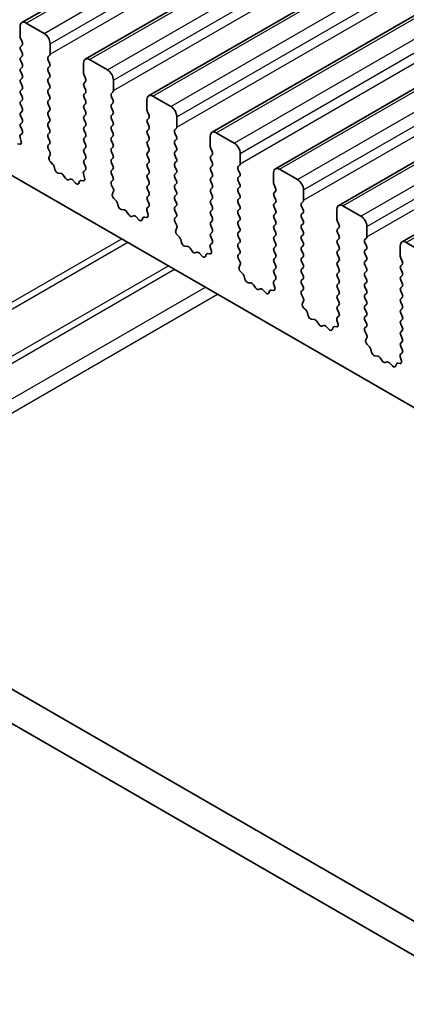
# Model space of a CAD drawing. Units: millimetres. Extents: x 0 to 6381, y 0 to 983.
# Drawn here: x 622 to 645, y 294 to 352 of the extents above; entities that cross this region are included whole.
import ezdxf

# ---------------------------------------------------------------- set-up
doc = ezdxf.new("R2010")
doc.units = ezdxf.units.MM
doc.layers.add('Visible (ISO)', color=7, linetype='Continuous', lineweight=35)
doc.layers.add('Visible Narrow (ISO)', color=7, linetype='Continuous', lineweight=25)

msp = doc.modelspace()

# ---------------------------------------------------------------- linework, layer by layer
at = {"layer": 'Visible (ISO)'}
for p, q in [((622.6064, 351.7571), (781.7054, 443.613)), ((626.3541, 349.5934), (785.4531, 441.4493)), ((630.1017, 347.4297), (789.2008, 439.2856)), ((633.8494, 345.266), (792.9484, 437.1219)), ((637.5971, 343.1023), (796.6961, 434.9581)), ((641.3447, 340.9386), (800.4438, 432.7944)), ((645.0924, 338.7748), (804.1914, 430.6307)), ((684.0565, 306.8863), (585.203, 363.9594)), ((622.5029, 350.9159), (622.5029, 351.5282)), ((622.8564, 351.7324), (623.9171, 351.12)), ((622.616, 350.6219), (622.5311, 350.8016)), ((622.5311, 350.3443), (622.616, 350.426)), ((624.2706, 350.5076), (624.2706, 349.8953)), ((622.616, 349.9687), (622.5311, 350.1484)), ((622.5311, 349.6911), (622.616, 349.7728)), ((624.2423, 349.8136), (624.1575, 349.732)), ((622.616, 349.3155), (622.5311, 349.4952)), ((624.1575, 349.536), (624.2423, 349.3564)), ((624.2423, 349.1604), (624.1575, 349.0788)), ((626.2505, 348.7522), (626.2505, 349.3645)), ((626.6041, 349.5687), (627.6647, 348.9563)), ((622.5311, 349.0379), (622.616, 349.1196)), ((622.616, 348.6623), (622.5311, 348.842)), ((624.1575, 348.8828), (624.2423, 348.7032)), ((626.3637, 348.4582), (626.2788, 348.6378)), ((665.5884, 287.1371), (560.1939, 347.9867)), ((622.5311, 348.3847), (622.616, 348.4664)), ((622.616, 348.0091), (622.5311, 348.1888)), ((624.2423, 348.5072), (624.1575, 348.4256)), ((624.1575, 348.2296), (624.2423, 348.05)), ((626.2788, 348.1806), (626.3637, 348.2623)), ((626.3637, 347.805), (626.2788, 347.9847)), ((628.0183, 348.3439), (628.0183, 347.7315)), ((622.5311, 347.7315), (622.616, 347.8132)), ((622.616, 347.3559), (622.5311, 347.5356)), ((624.2423, 347.854), (624.1575, 347.7724)), ((624.1575, 347.5764), (624.2423, 347.3968)), ((626.2788, 347.5274), (626.3637, 347.6091)), ((627.99, 347.6499), (627.9051, 347.5682)), ((627.9051, 347.3723), (627.99, 347.1926)), ((630.3517, 347.4049), (631.4124, 346.7926)), ((664.8714, 285.5098), (558.4261, 346.9661)), ((622.5311, 347.0783), (622.616, 347.16)), ((622.616, 346.7028), (622.5311, 346.8824)), ((624.2423, 347.2008), (624.1575, 347.1192)), ((624.1575, 346.9232), (624.2423, 346.7436)), ((626.3637, 347.1518), (626.2788, 347.3315)), ((626.2788, 346.8742), (626.3637, 346.9559)), ((627.99, 346.9967), (627.9051, 346.915)), ((629.9982, 346.5884), (629.9982, 347.2008)), ((622.5311, 346.4251), (622.616, 346.5068)), ((622.616, 346.0496), (622.5311, 346.2292)), ((624.2423, 346.5476), (624.1575, 346.466)), ((624.1575, 346.27), (624.2423, 346.0904)), ((626.3637, 346.4986), (626.2788, 346.6783)), ((626.2788, 346.221), (626.3637, 346.3027)), ((627.9051, 346.7191), (627.99, 346.5395)), ((627.99, 346.3435), (627.9051, 346.2618)), ((630.1113, 346.2945), (630.0265, 346.4741)), ((622.5311, 345.7719), (622.616, 345.8536)), ((624.2423, 345.8944), (624.1575, 345.8128)), ((626.3637, 345.8454), (626.2788, 346.0251)), ((626.2788, 345.5678), (626.3637, 345.6495)), ((627.9051, 346.0659), (627.99, 345.8863)), ((627.99, 345.6903), (627.9051, 345.6086)), ((630.0265, 346.0169), (630.1113, 346.0985)), ((630.1113, 345.6413), (630.0265, 345.8209)), ((631.766, 346.1802), (631.766, 345.5678)), ((622.5174, 345.1145), (622.6133, 345.2015)), ((622.6148, 345.3989), (622.5311, 345.576)), ((624.1575, 345.6168), (624.2423, 345.4372)), ((624.2423, 345.2412), (624.1575, 345.1596)), ((626.3637, 345.1922), (626.2788, 345.3719)), ((627.9051, 345.4127), (627.99, 345.2331)), ((630.0265, 345.3637), (630.1113, 345.4453)), ((630.1113, 344.9881), (630.0265, 345.1677)), ((631.7377, 345.4862), (631.6528, 345.4045)), ((631.6528, 345.2086), (631.7377, 345.0289)), ((634.0994, 345.2412), (635.1601, 344.6288)), ((622.3519, 344.5779), (622.4856, 344.5583)), ((622.5674, 344.7251), (622.4979, 344.9646)), ((624.1575, 344.9636), (624.2423, 344.784)), ((624.2423, 344.588), (624.1587, 344.5075)), ((626.2788, 344.9146), (626.3637, 344.9963)), ((626.3637, 344.539), (626.2788, 344.7187)), ((627.99, 345.0371), (627.9051, 344.9554)), ((627.9051, 344.7595), (627.99, 344.5799)), ((630.0265, 344.7105), (630.1113, 344.7921)), ((630.1113, 344.3349), (630.0265, 344.5145)), ((631.7377, 344.833), (631.6528, 344.7513)), ((631.6528, 344.5554), (631.7377, 344.3757)), ((633.7458, 344.4247), (633.7458, 345.0371)), ((624.1602, 344.3084), (624.256, 344.1108)), ((624.2756, 343.9382), (624.2061, 343.779)), ((626.2788, 344.2614), (626.3637, 344.3431)), ((626.3637, 343.8858), (626.2788, 344.0655)), ((627.99, 344.3839), (627.9051, 344.3023)), ((627.9051, 344.1063), (627.99, 343.9267)), ((630.0265, 344.0573), (630.1113, 344.139)), ((631.7377, 344.1798), (631.6528, 344.0981)), ((631.6528, 343.9022), (631.7377, 343.7225)), ((633.859, 344.1308), (633.7741, 344.3104)), ((633.7741, 343.8532), (633.859, 343.9348)), ((635.5136, 344.0165), (635.5136, 343.4041)), ((624.2878, 343.5178), (624.4216, 343.383)), ((626.2788, 343.6082), (626.3637, 343.6899)), ((626.3625, 343.2351), (626.2788, 343.4123)), ((627.99, 343.7307), (627.9051, 343.6491)), ((627.9051, 343.4531), (627.99, 343.2735)), ((630.1113, 343.6817), (630.0265, 343.8613)), ((630.0265, 343.4041), (630.1113, 343.4858)), ((631.7377, 343.5266), (631.6528, 343.4449)), ((633.859, 343.4776), (633.7741, 343.6572)), ((635.4853, 343.3225), (635.4005, 343.2408)), ((624.5046, 343.2392), (624.5545, 343.0559)), ((624.7398, 342.8546), (624.9124, 342.8352)), ((625.0521, 342.7319), (625.1737, 342.5525)), ((626.315, 342.5614), (626.2455, 342.8009)), ((626.2651, 342.9508), (626.361, 343.0378)), ((627.99, 343.0775), (627.9051, 342.9959)), ((627.9051, 342.7999), (627.99, 342.6203)), ((630.1113, 343.0285), (630.0265, 343.2081)), ((630.0265, 342.7509), (630.1113, 342.8326)), ((631.6528, 343.249), (631.7377, 343.0693)), ((631.7377, 342.8734), (631.6528, 342.7917)), ((633.7741, 343.2), (633.859, 343.2816)), ((633.859, 342.8244), (633.7741, 343.004)), ((635.4005, 343.0448), (635.4853, 342.8652)), ((637.4935, 342.261), (637.4935, 342.8734)), ((637.8471, 343.0775), (638.9077, 342.4651)), ((625.3474, 342.4522), (625.469, 342.4912)), ((625.6087, 342.4332), (625.7813, 342.2533)), ((625.9666, 342.2407), (626.0166, 342.3662)), ((626.0996, 342.4142), (626.2333, 342.3946)), ((627.99, 342.4243), (627.9063, 342.3438)), ((627.9078, 342.1447), (628.0037, 341.9471)), ((630.1113, 342.3753), (630.0265, 342.5549)), ((630.0265, 342.0977), (630.1113, 342.1794)), ((631.6528, 342.5958), (631.7377, 342.4161)), ((631.7377, 342.2202), (631.6528, 342.1385)), ((633.7741, 342.5468), (633.859, 342.6284)), ((633.859, 342.1712), (633.7741, 342.3508)), ((635.4853, 342.6693), (635.4005, 342.5876)), ((635.4005, 342.3916), (635.4853, 342.212)), ((637.6067, 341.9671), (637.5218, 342.1467)), ((628.0233, 341.7745), (627.9538, 341.6153)), ((630.1113, 341.7221), (630.0265, 341.9018)), ((631.6528, 341.9426), (631.7377, 341.7629)), ((631.7377, 341.567), (631.6528, 341.4853)), ((633.7741, 341.8936), (633.859, 341.9752)), ((633.859, 341.518), (633.7741, 341.6976)), ((635.4853, 342.0161), (635.4005, 341.9344)), ((635.4005, 341.7385), (635.4853, 341.5588)), ((637.5218, 341.6895), (637.6067, 341.7711)), ((639.2613, 341.8528), (639.2613, 341.2404)), ((628.0355, 341.3541), (628.1692, 341.2193)), ((628.2523, 341.0755), (628.3022, 340.8922)), ((630.0265, 341.4445), (630.1113, 341.5262)), ((630.1101, 341.0714), (630.0265, 341.2486)), ((631.6528, 341.2894), (631.7377, 341.1097)), ((633.7741, 341.2404), (633.859, 341.322)), ((633.859, 340.8648), (633.7741, 341.0444)), ((635.4853, 341.3629), (635.4005, 341.2812)), ((635.4005, 341.0853), (635.4853, 340.9056)), ((637.6067, 341.3139), (637.5218, 341.4935)), ((637.5218, 341.0363), (637.6067, 341.1179)), ((639.233, 341.1587), (639.1481, 341.0771)), ((628.4875, 340.6909), (628.6601, 340.6715)), ((628.7998, 340.5682), (628.9214, 340.3887)), ((630.0627, 340.3977), (629.9932, 340.6372)), ((630.0128, 340.7871), (630.1086, 340.874)), ((631.7377, 340.9138), (631.6528, 340.8321)), ((631.6528, 340.6362), (631.7377, 340.4566)), ((633.7741, 340.5872), (633.859, 340.6688)), ((633.859, 340.2116), (633.7741, 340.3912)), ((635.4853, 340.7097), (635.4005, 340.628)), ((635.4005, 340.4321), (635.4853, 340.2524)), ((637.6067, 340.6607), (637.5218, 340.8403)), ((637.5218, 340.3831), (637.6067, 340.4647)), ((639.1481, 340.8811), (639.233, 340.7015)), ((639.233, 340.5055), (639.1481, 340.4239)), ((641.2412, 340.0973), (641.2412, 340.7097)), ((641.5947, 340.9138), (642.6554, 340.3014)), ((629.0951, 340.2885), (629.2167, 340.3275)), ((629.3564, 340.2695), (629.529, 340.0896)), ((629.7143, 340.0769), (629.7642, 340.2025)), ((629.8473, 340.2505), (629.981, 340.2309)), ((631.7377, 340.2606), (631.654, 340.1801)), ((631.6555, 339.981), (631.7514, 339.7833)), ((633.7741, 339.934), (633.859, 340.0156)), ((635.4853, 340.0565), (635.4005, 339.9748)), ((637.6067, 340.0075), (637.5218, 340.1871)), ((637.5218, 339.7299), (637.6067, 339.8115)), ((639.1481, 340.2279), (639.233, 340.0483)), ((639.233, 339.8523), (639.1481, 339.7707)), ((641.3543, 339.8034), (641.2695, 339.983)), ((631.7709, 339.6108), (631.7014, 339.4516)), ((633.859, 339.5584), (633.7741, 339.738)), ((633.7741, 339.2808), (633.859, 339.3624)), ((635.4005, 339.7789), (635.4853, 339.5992)), ((635.4853, 339.4033), (635.4005, 339.3216)), ((637.6067, 339.3543), (637.5218, 339.5339)), ((639.1481, 339.5747), (639.233, 339.3951)), ((641.2695, 339.5257), (641.3543, 339.6074)), ((641.3543, 339.1502), (641.2695, 339.3298)), ((643.0089, 339.689), (643.0089, 339.0767)), ((631.7832, 339.1904), (631.9169, 339.0556)), ((631.9999, 338.9117), (632.0498, 338.7285)), ((633.7604, 338.6234), (633.8563, 338.7103)), ((633.8578, 338.9077), (633.7741, 339.0848)), ((635.4005, 339.1257), (635.4853, 338.946)), ((635.4853, 338.7501), (635.4005, 338.6684)), ((637.5218, 339.0767), (637.6067, 339.1583)), ((637.6067, 338.7011), (637.5218, 338.8807)), ((639.233, 339.1991), (639.1481, 339.1175)), ((639.1481, 338.9215), (639.233, 338.7419)), ((641.2695, 338.8725), (641.3543, 338.9542)), ((641.3543, 338.497), (641.2695, 338.6766)), ((642.9807, 338.995), (642.8958, 338.9134)), ((642.8958, 338.7174), (642.9807, 338.5378)), ((645.3424, 338.7501), (646.4031, 338.1377)), ((632.2351, 338.5272), (632.4078, 338.5077)), ((632.5474, 338.4045), (632.6691, 338.225)), ((632.8427, 338.1247), (632.9644, 338.1638)), ((633.104, 338.1058), (633.2767, 337.9258)), ((633.5949, 338.0868), (633.7286, 338.0672)), ((633.8104, 338.234), (633.7409, 338.4734)), ((635.4005, 338.4725), (635.4853, 338.2928)), ((635.4853, 338.0969), (635.4017, 338.0164)), ((637.5218, 338.4235), (637.6067, 338.5051)), ((637.6067, 338.0479), (637.5218, 338.2275)), ((639.233, 338.546), (639.1481, 338.4643)), ((639.1481, 338.2683), (639.233, 338.0887)), ((641.2695, 338.2194), (641.3543, 338.301)), ((642.9807, 338.3418), (642.8958, 338.2602)), ((642.8958, 338.0642), (642.9807, 337.8846)), ((644.9888, 337.9336), (644.9888, 338.546)), ((633.462, 337.9132), (633.5119, 338.0388)), ((635.4032, 337.8172), (635.499, 337.6196)), ((637.5218, 337.7703), (637.6067, 337.8519)), ((637.6067, 337.3947), (637.5218, 337.5743)), ((639.233, 337.8928), (639.1481, 337.8111)), ((639.1481, 337.6151), (639.233, 337.4355)), ((641.3543, 337.8438), (641.2695, 338.0234)), ((641.2695, 337.5662), (641.3543, 337.6478)), ((642.9807, 337.6886), (642.8958, 337.607)), ((645.102, 337.6396), (645.0171, 337.8193)), ((635.5186, 337.4471), (635.4491, 337.2879)), ((635.5308, 337.0267), (635.6645, 336.8919)), ((637.5218, 337.1171), (637.6067, 337.1987)), ((637.6055, 336.744), (637.5218, 336.9211)), ((639.233, 337.2396), (639.1481, 337.1579)), ((639.1481, 336.9619), (639.233, 336.7823)), ((641.3543, 337.1906), (641.2695, 337.3702)), ((641.2695, 336.913), (641.3543, 336.9946)), ((642.8958, 337.411), (642.9807, 337.2314)), ((642.9807, 337.0354), (642.8958, 336.9538)), ((645.0171, 337.362), (645.102, 337.4437)), ((645.102, 336.9864), (645.0171, 337.1661)), ((635.7476, 336.748), (635.7975, 336.5648)), ((635.9828, 336.3634), (636.1554, 336.344)), ((637.558, 336.0703), (637.4885, 336.3097)), ((637.5081, 336.4597), (637.604, 336.5466)), ((639.233, 336.5864), (639.1481, 336.5047)), ((639.1481, 336.3087), (639.233, 336.1291)), ((641.3543, 336.5374), (641.2695, 336.717)), ((641.2695, 336.2598), (641.3543, 336.3414)), ((642.8958, 336.7578), (642.9807, 336.5782)), ((642.9807, 336.3822), (642.8958, 336.3006)), ((645.0171, 336.7088), (645.102, 336.7905)), ((645.102, 336.3332), (645.0171, 336.5129)), ((636.2951, 336.2408), (636.4167, 336.0613)), ((636.5904, 335.961), (636.712, 336.0001)), ((636.8517, 335.942), (637.0243, 335.7621)), ((637.2096, 335.7495), (637.2595, 335.8751)), ((637.3426, 335.923), (637.4763, 335.9035)), ((639.233, 335.9332), (639.1493, 335.8526)), ((641.3543, 335.8842), (641.2695, 336.0638)), ((642.8958, 336.1046), (642.9807, 335.925)), ((642.9807, 335.729), (642.8958, 335.6474)), ((645.0171, 336.0556), (645.102, 336.1373)), ((645.102, 335.68), (645.0171, 335.8597)), ((639.1508, 335.6535), (639.2467, 335.4559)), ((639.2663, 335.2834), (639.1968, 335.1241)), ((641.2695, 335.6066), (641.3543, 335.6882)), ((641.3543, 335.231), (641.2695, 335.4106)), ((642.8958, 335.4514), (642.9807, 335.2718)), ((645.0171, 335.4024), (645.102, 335.4841)), ((645.102, 335.0269), (645.0171, 335.2065)), ((639.2785, 334.863), (639.4122, 334.7281)), ((639.4952, 334.5843), (639.5452, 334.4011)), ((641.2695, 334.9534), (641.3543, 335.035)), ((641.3531, 334.5803), (641.2695, 334.7574)), ((642.9807, 335.0758), (642.8958, 334.9942)), ((642.8958, 334.7982), (642.9807, 334.6186)), ((645.0171, 334.7492), (645.102, 334.8309)), ((645.102, 334.3737), (645.0171, 334.5533)), ((639.7305, 334.1997), (639.9031, 334.1803)), ((640.0428, 334.0771), (640.1644, 333.8976)), ((641.3057, 333.9065), (641.2362, 334.146)), ((641.2558, 334.296), (641.3516, 334.3829)), ((642.9807, 334.4226), (642.8958, 334.341)), ((642.8958, 334.145), (642.9807, 333.9654)), ((645.0171, 334.096), (645.102, 334.1777)), ((640.3381, 333.7973), (640.4597, 333.8364)), ((640.5994, 333.7783), (640.772, 333.5984)), ((640.9573, 333.5858), (641.0072, 333.7114)), ((641.0902, 333.7593), (641.224, 333.7398)), ((642.9807, 333.7694), (642.897, 333.6889)), ((642.8985, 333.4898), (642.9944, 333.2922)), ((645.102, 333.7205), (645.0171, 333.9001)), ((645.0171, 333.4428), (645.102, 333.5245)), ((643.0139, 333.1196), (642.9444, 332.9604)), ((645.102, 333.0673), (645.0171, 333.2469)), ((645.0171, 332.7896), (645.102, 332.8713)), ((643.0262, 332.6993), (643.1599, 332.5644)), ((643.2429, 332.4206), (643.2928, 332.2374)), ((645.0034, 332.1323), (645.0993, 332.2192)), ((645.1008, 332.4166), (645.0171, 332.5937)), ((643.4781, 332.036), (643.6508, 332.0166)), ((643.7904, 331.9134), (643.9121, 331.7339)), ((644.0857, 331.6336), (644.2074, 331.6726)), ((645.0534, 331.7428), (644.9839, 331.9823)), ((644.347, 331.6146), (644.5197, 331.4347)), ((644.705, 331.4221), (644.7549, 331.5477)), ((644.8379, 331.5956), (644.9716, 331.576))]:
    msp.add_line(p, q, dxfattribs=at)
for centre, major_axis, start_param, end_param in [((622.8564, 351.3241), (-0.25, 0.433), 5.4977871, 7.0685835), ((622.6443, 350.8342), (-0.1, 0.1732), 0.7853982, 1.4288993), ((623.9171, 350.7117), (0.25, -0.433), 0.7853982, 2.3561945), ((622.6443, 350.181), (-0.1, 0.1732), 0.1418971, 1.4288993), ((622.5029, 350.5893), (0.1, -0.1732), 0.1418971, 1.4288993), ((622.5029, 349.9361), (0.1, -0.1732), 0.1418971, 1.4288993), ((624.2706, 349.5687), (-0.1, 0.1732), 0.1418971, 1.4288993), ((624.1292, 349.9769), (0.1, -0.1732), 0.1418971, 0.7853982), ((622.6443, 349.5278), (-0.1, 0.1732), 0.1418971, 1.4288993), ((622.5029, 349.2829), (0.1, -0.1732), 0.1418971, 1.4288993), ((624.1292, 349.3237), (0.1, -0.1732), 0.1418971, 1.4288993), ((626.6041, 349.1604), (-0.25, 0.433), 5.4977871, 7.0685835), ((622.6443, 348.8746), (-0.1, 0.1732), 0.1418971, 1.4288993), ((622.5029, 348.6297), (0.1, -0.1732), 0.1418971, 1.4288993), ((624.2706, 348.9155), (-0.1, 0.1732), 0.1418971, 1.4288993), ((624.1292, 348.6705), (0.1, -0.1732), 0.1418971, 1.4288993), ((626.3919, 348.6705), (-0.1, 0.1732), 0.7853982, 1.4288993), ((627.6647, 348.548), (0.25, -0.433), 0.7853982, 2.3561945), ((622.6443, 348.2214), (-0.1, 0.1732), 0.1418971, 1.4288993), ((622.5029, 347.9765), (0.1, -0.1732), 0.1418971, 1.4288993), ((624.2706, 348.2623), (-0.1, 0.1732), 0.1418971, 1.4288993), ((624.1292, 348.0173), (0.1, -0.1732), 0.1418971, 1.4288993), ((626.3919, 348.0173), (-0.1, 0.1732), 0.1418971, 1.4288993), ((626.2505, 348.4256), (0.1, -0.1732), 0.1418971, 1.4288993), ((622.6443, 347.5682), (-0.1, 0.1732), 0.1418971, 1.4288993), ((624.2706, 347.6091), (-0.1, 0.1732), 0.1418971, 1.4288993), ((624.1292, 347.3641), (0.1, -0.1732), 0.1418971, 1.4288993), ((626.3919, 347.3641), (-0.1, 0.1732), 0.1418971, 1.4288993), ((626.2505, 347.7724), (0.1, -0.1732), 0.1418971, 1.4288993), ((628.0183, 347.4049), (-0.1, 0.1732), 0.1418971, 1.4288993), ((627.8769, 347.8132), (0.1, -0.1732), 0.1418971, 0.7853982), ((630.3517, 346.9967), (-0.25, 0.433), 5.4977871, 7.0685835), ((622.6443, 346.915), (-0.1, 0.1732), 0.1418971, 1.4288993), ((622.5029, 347.3233), (0.1, -0.1732), 0.1418971, 1.4288993), ((624.2706, 346.9559), (-0.1, 0.1732), 0.1418971, 1.4288993), ((626.3919, 346.7109), (-0.1, 0.1732), 0.1418971, 1.4288993), ((626.2505, 347.1192), (0.1, -0.1732), 0.1418971, 1.4288993), ((628.0183, 346.7517), (-0.1, 0.1732), 0.1418971, 1.4288993), ((627.8769, 347.16), (0.1, -0.1732), 0.1418971, 1.4288993), ((631.4124, 346.3843), (0.25, -0.433), 0.7853982, 2.3561945), ((622.6443, 346.2618), (-0.1, 0.1732), 0.1418971, 1.4288993), ((622.5029, 346.6701), (0.1, -0.1732), 0.1418971, 1.4288993), ((624.2706, 346.3027), (-0.1, 0.1732), 0.1418971, 1.4288993), ((624.1292, 346.7109), (0.1, -0.1732), 0.1418971, 1.4288993), ((626.3919, 346.0577), (-0.1, 0.1732), 0.1418971, 1.4288993), ((626.2505, 346.466), (0.1, -0.1732), 0.1418971, 1.4288993), ((628.0183, 346.0985), (-0.1, 0.1732), 0.1418971, 1.4288993), ((627.8769, 346.5068), (0.1, -0.1732), 0.1418971, 1.4288993), ((630.1396, 346.5068), (-0.1, 0.1732), 0.7853982, 1.4288993), ((629.9982, 346.2618), (0.1, -0.1732), 0.1418971, 1.4288993), ((622.6443, 345.6086), (-0.1, 0.1732), 0.1418971, 1.4288993), ((622.5029, 346.0169), (0.1, -0.1732), 0.1418971, 1.4288993), ((624.2706, 345.6495), (-0.1, 0.1732), 0.1418971, 1.4288993), ((624.1292, 346.0577), (0.1, -0.1732), 0.1418971, 1.4288993), ((626.2505, 345.8128), (0.1, -0.1732), 0.1418971, 1.4288993), ((627.8769, 345.8536), (0.1, -0.1732), 0.1418971, 1.4288993), ((630.1396, 345.8536), (-0.1, 0.1732), 0.1418971, 1.4288993), ((629.9982, 345.6086), (0.1, -0.1732), 0.1418971, 1.4288993), ((622.6291, 344.9498), (-0.1, 0.1732), 0.1242358, 1.1681528), ((622.5017, 345.3662), (0.1, -0.1732), 0.1242358, 1.4288993), ((624.2706, 344.9963), (-0.1, 0.1732), 0.1418971, 1.4288993), ((624.1292, 345.4045), (0.1, -0.1732), 0.1418971, 1.4288993), ((626.3919, 345.4045), (-0.1, 0.1732), 0.1418971, 1.4288993), ((626.2505, 345.1596), (0.1, -0.1732), 0.1418971, 1.4288993), ((628.0183, 345.4453), (-0.1, 0.1732), 0.1418971, 1.4288993), ((627.8769, 345.2004), (0.1, -0.1732), 0.1418971, 1.4288993), ((630.1396, 345.2004), (-0.1, 0.1732), 0.1418971, 1.4288993), ((631.766, 345.2412), (-0.1, 0.1732), 0.1418971, 1.4288993), ((631.6245, 345.6495), (0.1, -0.1732), 0.1418971, 0.7853982), ((634.0994, 344.833), (-0.25, 0.433), 5.4977871, 7.0685835), ((622.4362, 344.7399), (0.1, -0.1732), 5.855052, 7.4513381), ((624.2718, 344.3442), (-0.1, 0.1732), 0.1418971, 1.4465605), ((624.1292, 344.7513), (0.1, -0.1732), 0.1418971, 1.4288993), ((626.3919, 344.7513), (-0.1, 0.1732), 0.1418971, 1.4288993), ((626.2505, 344.5064), (0.1, -0.1732), 0.1418971, 1.4288993), ((628.0183, 344.7921), (-0.1, 0.1732), 0.1418971, 1.4288993), ((627.8769, 344.5472), (0.1, -0.1732), 0.1418971, 1.4288993), ((630.1396, 344.5472), (-0.1, 0.1732), 0.1418971, 1.4288993), ((629.9982, 344.9554), (0.1, -0.1732), 0.1418971, 1.4288993), ((631.766, 344.588), (-0.1, 0.1732), 0.1418971, 1.4288993), ((631.6245, 344.9963), (0.1, -0.1732), 0.1418971, 1.4288993), ((635.1601, 344.2206), (0.25, -0.433), 0.7853982, 2.3561945), ((624.1444, 344.0749), (0.1, -0.1732), 0.4026436, 1.4465605), ((626.3919, 344.0981), (-0.1, 0.1732), 0.1418971, 1.4288993), ((626.2505, 343.8532), (0.1, -0.1732), 0.1418971, 1.4288993), ((628.0183, 344.139), (-0.1, 0.1732), 0.1418971, 1.4288993), ((627.8769, 343.894), (0.1, -0.1732), 0.1418971, 1.4288993), ((630.1396, 343.894), (-0.1, 0.1732), 0.1418971, 1.4288993), ((629.9982, 344.3023), (0.1, -0.1732), 0.1418971, 1.4288993), ((631.766, 343.9348), (-0.1, 0.1732), 0.1418971, 1.4288993), ((631.6245, 344.3431), (0.1, -0.1732), 0.1418971, 1.4288993), ((633.8873, 344.3431), (-0.1, 0.1732), 0.7853982, 1.4288993), ((633.7458, 344.0981), (0.1, -0.1732), 0.1418971, 1.4288993), ((624.3373, 343.6423), (0.1, -0.1732), 3.5442362, 5.1405223), ((624.3721, 343.2586), (0.1, -0.1732), 1.142663, 1.9989297), ((626.3919, 343.4449), (-0.1, 0.1732), 0.1418971, 1.4288993), ((628.0183, 343.4858), (-0.1, 0.1732), 0.1418971, 1.4288993), ((630.1396, 343.2408), (-0.1, 0.1732), 0.1418971, 1.4288993), ((629.9982, 343.6491), (0.1, -0.1732), 0.1418971, 1.4288993), ((631.766, 343.2816), (-0.1, 0.1732), 0.1418971, 1.4288993), ((631.6245, 343.6899), (0.1, -0.1732), 0.1418971, 1.4288993), ((633.8873, 343.6899), (-0.1, 0.1732), 0.1418971, 1.4288993), ((633.7458, 343.4449), (0.1, -0.1732), 0.1418971, 1.4288993), ((635.3722, 343.4858), (0.1, -0.1732), 0.1418971, 0.7853982), ((624.687, 343.0366), (0.1, -0.1732), 4.2842557, 5.8805417), ((624.9653, 342.6532), (0.1, -0.1732), 1.6950321, 2.7389491), ((626.3767, 342.7861), (-0.1, 0.1732), 0.1242358, 1.1681528), ((626.2493, 343.2025), (0.1, -0.1732), 0.1242358, 1.4288993), ((628.0183, 342.8326), (-0.1, 0.1732), 0.1418971, 1.4288993), ((627.8769, 343.2408), (0.1, -0.1732), 0.1418971, 1.4288993), ((630.1396, 342.5876), (-0.1, 0.1732), 0.1418971, 1.4288993), ((629.9982, 342.9959), (0.1, -0.1732), 0.1418971, 1.4288993), ((631.766, 342.6284), (-0.1, 0.1732), 0.1418971, 1.4288993), ((631.6245, 343.0367), (0.1, -0.1732), 0.1418971, 1.4288993), ((633.8873, 343.0367), (-0.1, 0.1732), 0.1418971, 1.4288993), ((633.7458, 342.7917), (0.1, -0.1732), 0.1418971, 1.4288993), ((635.5136, 343.0775), (-0.1, 0.1732), 0.1418971, 1.4288993), ((635.3722, 342.8326), (0.1, -0.1732), 0.1418971, 1.4288993), ((637.8471, 342.6693), (-0.25, 0.433), 5.4977871, 7.0685835), ((625.2606, 342.6312), (0.1, -0.1732), 4.8366248, 6.1589495), ((625.5559, 342.3122), (-0.1, 0.1732), 5.1150325, 6.1589495), ((625.8341, 342.3743), (0.1, -0.1732), 5.1150325, 6.7113186), ((626.149, 342.2326), (-0.1, 0.1732), 5.855052, 6.7113186), ((626.1839, 342.5762), (0.1, -0.1732), 5.855052, 7.4513381), ((628.0195, 342.1805), (-0.1, 0.1732), 0.1418971, 1.4465605), ((627.8769, 342.5876), (0.1, -0.1732), 0.1418971, 1.4288993), ((629.9982, 342.3427), (0.1, -0.1732), 0.1418971, 1.4288993), ((631.766, 341.9752), (-0.1, 0.1732), 0.1418971, 1.4288993), ((631.6245, 342.3835), (0.1, -0.1732), 0.1418971, 1.4288993), ((633.8873, 342.3835), (-0.1, 0.1732), 0.1418971, 1.4288993), ((633.7458, 342.1385), (0.1, -0.1732), 0.1418971, 1.4288993), ((635.5136, 342.4243), (-0.1, 0.1732), 0.1418971, 1.4288993), ((635.3722, 342.1794), (0.1, -0.1732), 0.1418971, 1.4288993), ((637.6349, 342.1794), (-0.1, 0.1732), 0.7853982, 1.4288993), ((638.9077, 342.0569), (0.25, -0.433), 0.7853982, 2.3561945), ((628.0849, 341.4786), (0.1, -0.1732), 3.5442362, 5.1405223), ((627.8921, 341.9112), (0.1, -0.1732), 0.4026436, 1.4465605), ((630.1396, 341.9344), (-0.1, 0.1732), 0.1418971, 1.4288993), ((629.9982, 341.6895), (0.1, -0.1732), 0.1418971, 1.4288993), ((631.6245, 341.7303), (0.1, -0.1732), 0.1418971, 1.4288993), ((633.8873, 341.7303), (-0.1, 0.1732), 0.1418971, 1.4288993), ((635.5136, 341.7711), (-0.1, 0.1732), 0.1418971, 1.4288993), ((635.3722, 341.5262), (0.1, -0.1732), 0.1418971, 1.4288993), ((637.6349, 341.5262), (-0.1, 0.1732), 0.1418971, 1.4288993), ((637.4935, 341.9344), (0.1, -0.1732), 0.1418971, 1.4288993), ((628.1198, 341.0949), (0.1, -0.1732), 1.142663, 1.9989297), ((630.1396, 341.2812), (-0.1, 0.1732), 0.1418971, 1.4288993), ((629.997, 341.0388), (0.1, -0.1732), 0.1242358, 1.4288993), ((631.766, 341.322), (-0.1, 0.1732), 0.1418971, 1.4288993), ((631.6245, 341.0771), (0.1, -0.1732), 0.1418971, 1.4288993), ((633.8873, 341.0771), (-0.1, 0.1732), 0.1418971, 1.4288993), ((633.7458, 341.4853), (0.1, -0.1732), 0.1418971, 1.4288993), ((635.5136, 341.1179), (-0.1, 0.1732), 0.1418971, 1.4288993), ((637.6349, 340.873), (-0.1, 0.1732), 0.1418971, 1.4288993), ((637.4935, 341.2812), (0.1, -0.1732), 0.1418971, 1.4288993), ((639.2613, 340.9138), (-0.1, 0.1732), 0.1418971, 1.4288993), ((639.1199, 341.322), (0.1, -0.1732), 0.1418971, 0.7853982), ((641.5947, 340.5055), (-0.25, 0.433), 5.4977871, 7.0685835), ((628.4347, 340.8728), (0.1, -0.1732), 4.2842557, 5.8805417), ((628.7129, 340.4895), (0.1, -0.1732), 1.6950321, 2.7389491), ((629.0082, 340.4675), (0.1, -0.1732), 4.8366248, 6.1589495), ((630.1244, 340.6224), (-0.1, 0.1732), 0.1242358, 1.1681528), ((629.9315, 340.4124), (0.1, -0.1732), 5.855052, 7.4513381), ((631.766, 340.6688), (-0.1, 0.1732), 0.1418971, 1.4288993), ((631.6245, 340.4239), (0.1, -0.1732), 0.1418971, 1.4288993), ((633.8873, 340.4239), (-0.1, 0.1732), 0.1418971, 1.4288993), ((633.7458, 340.8321), (0.1, -0.1732), 0.1418971, 1.4288993), ((635.5136, 340.4647), (-0.1, 0.1732), 0.1418971, 1.4288993), ((635.3722, 340.873), (0.1, -0.1732), 0.1418971, 1.4288993), ((637.6349, 340.2198), (-0.1, 0.1732), 0.1418971, 1.4288993), ((637.4935, 340.628), (0.1, -0.1732), 0.1418971, 1.4288993), ((639.2613, 340.2606), (-0.1, 0.1732), 0.1418971, 1.4288993), ((639.1199, 340.6688), (0.1, -0.1732), 0.1418971, 1.4288993), ((629.3035, 340.1485), (-0.1, 0.1732), 5.1150325, 6.1589495), ((629.5818, 340.2105), (0.1, -0.1732), 5.1150325, 6.7113186), ((629.8967, 340.0689), (-0.1, 0.1732), 5.855052, 6.7113186), ((631.7671, 340.0168), (-0.1, 0.1732), 0.1418971, 1.4465605), ((633.8873, 339.7707), (-0.1, 0.1732), 0.1418971, 1.4288993), ((633.7458, 340.1789), (0.1, -0.1732), 0.1418971, 1.4288993), ((635.5136, 339.8115), (-0.1, 0.1732), 0.1418971, 1.4288993), ((635.3722, 340.2198), (0.1, -0.1732), 0.1418971, 1.4288993), ((637.4935, 339.9748), (0.1, -0.1732), 0.1418971, 1.4288993), ((639.1199, 340.0156), (0.1, -0.1732), 0.1418971, 1.4288993), ((641.3826, 340.0156), (-0.1, 0.1732), 0.7853982, 1.4288993), ((641.2412, 339.7707), (0.1, -0.1732), 0.1418971, 1.4288993), ((642.6554, 339.8932), (0.25, -0.433), 0.7853982, 2.3561945), ((631.8326, 339.3149), (0.1, -0.1732), 3.5442362, 5.1405223), ((631.6397, 339.7475), (0.1, -0.1732), 0.4026436, 1.4465605), ((633.8873, 339.1175), (-0.1, 0.1732), 0.1418971, 1.4288993), ((633.7458, 339.5257), (0.1, -0.1732), 0.1418971, 1.4288993), ((635.5136, 339.1583), (-0.1, 0.1732), 0.1418971, 1.4288993), ((635.3722, 339.5666), (0.1, -0.1732), 0.1418971, 1.4288993), ((637.6349, 339.5666), (-0.1, 0.1732), 0.1418971, 1.4288993), ((637.4935, 339.3216), (0.1, -0.1732), 0.1418971, 1.4288993), ((639.2613, 339.6074), (-0.1, 0.1732), 0.1418971, 1.4288993), ((639.1199, 339.3624), (0.1, -0.1732), 0.1418971, 1.4288993), ((641.3826, 339.3624), (-0.1, 0.1732), 0.1418971, 1.4288993), ((631.8674, 338.9311), (0.1, -0.1732), 1.142663, 1.9989297), ((632.1823, 338.7091), (0.1, -0.1732), 4.2842557, 5.8805417), ((633.7447, 338.875), (0.1, -0.1732), 0.1242358, 1.4288993), ((635.5136, 338.5051), (-0.1, 0.1732), 0.1418971, 1.4288993), ((635.3722, 338.9134), (0.1, -0.1732), 0.1418971, 1.4288993), ((637.6349, 338.9134), (-0.1, 0.1732), 0.1418971, 1.4288993), ((637.4935, 338.6684), (0.1, -0.1732), 0.1418971, 1.4288993), ((639.2613, 338.9542), (-0.1, 0.1732), 0.1418971, 1.4288993), ((639.1199, 338.7092), (0.1, -0.1732), 0.1418971, 1.4288993), ((641.3826, 338.7092), (-0.1, 0.1732), 0.1418971, 1.4288993), ((641.2412, 339.1175), (0.1, -0.1732), 0.1418971, 1.4288993), ((643.0089, 338.7501), (-0.1, 0.1732), 0.1418971, 1.4288993), ((642.8675, 339.1583), (0.1, -0.1732), 0.1418971, 0.7853982), ((645.3424, 338.3418), (-0.25, 0.433), 5.4977871, 7.0685835), ((632.4606, 338.3258), (0.1, -0.1732), 1.6950321, 2.7389491), ((632.7559, 338.3038), (0.1, -0.1732), 4.8366248, 6.1589495), ((633.0512, 337.9848), (-0.1, 0.1732), 5.1150325, 6.1589495), ((633.6444, 337.9052), (-0.1, 0.1732), 5.855052, 6.7113186), ((633.8721, 338.4587), (-0.1, 0.1732), 0.1242358, 1.1681528), ((633.6792, 338.2487), (0.1, -0.1732), 5.855052, 7.4513381), ((635.3722, 338.2602), (0.1, -0.1732), 0.1418971, 1.4288993), ((637.6349, 338.2602), (-0.1, 0.1732), 0.1418971, 1.4288993), ((637.4935, 338.0152), (0.1, -0.1732), 0.1418971, 1.4288993), ((639.2613, 338.301), (-0.1, 0.1732), 0.1418971, 1.4288993), ((639.1199, 338.0561), (0.1, -0.1732), 0.1418971, 1.4288993), ((641.3826, 338.0561), (-0.1, 0.1732), 0.1418971, 1.4288993), ((641.2412, 338.4643), (0.1, -0.1732), 0.1418971, 1.4288993), ((643.0089, 338.0969), (-0.1, 0.1732), 0.1418971, 1.4288993), ((642.8675, 338.5051), (0.1, -0.1732), 0.1418971, 1.4288993), ((633.3295, 338.0468), (0.1, -0.1732), 5.1150325, 6.7113186), ((635.5148, 337.8531), (-0.1, 0.1732), 0.1418971, 1.4465605), ((635.3874, 337.5838), (0.1, -0.1732), 0.4026436, 1.4465605), ((637.6349, 337.607), (-0.1, 0.1732), 0.1418971, 1.4288993), ((639.2613, 337.6478), (-0.1, 0.1732), 0.1418971, 1.4288993), ((641.3826, 337.4029), (-0.1, 0.1732), 0.1418971, 1.4288993), ((641.2412, 337.8111), (0.1, -0.1732), 0.1418971, 1.4288993), ((643.0089, 337.4437), (-0.1, 0.1732), 0.1418971, 1.4288993), ((642.8675, 337.8519), (0.1, -0.1732), 0.1418971, 1.4288993), ((645.1303, 337.8519), (-0.1, 0.1732), 0.7853982, 1.4288993), ((644.9888, 337.607), (0.1, -0.1732), 0.1418971, 1.4288993), ((635.5803, 337.1511), (0.1, -0.1732), 3.5442362, 5.1405223), ((635.6151, 336.7674), (0.1, -0.1732), 1.142663, 1.9989297), ((637.6349, 336.9538), (-0.1, 0.1732), 0.1418971, 1.4288993), ((637.4935, 337.362), (0.1, -0.1732), 0.1418971, 1.4288993), ((639.2613, 336.9946), (-0.1, 0.1732), 0.1418971, 1.4288993), ((639.1199, 337.4029), (0.1, -0.1732), 0.1418971, 1.4288993), ((641.3826, 336.7497), (-0.1, 0.1732), 0.1418971, 1.4288993), ((641.2412, 337.1579), (0.1, -0.1732), 0.1418971, 1.4288993), ((643.0089, 336.7905), (-0.1, 0.1732), 0.1418971, 1.4288993), ((642.8675, 337.1987), (0.1, -0.1732), 0.1418971, 1.4288993), ((645.1303, 337.1987), (-0.1, 0.1732), 0.1418971, 1.4288993), ((644.9888, 336.9538), (0.1, -0.1732), 0.1418971, 1.4288993), ((635.93, 336.5454), (0.1, -0.1732), 4.2842557, 5.8805417), ((636.2083, 336.162), (0.1, -0.1732), 1.6950321, 2.7389491), ((637.6197, 336.295), (-0.1, 0.1732), 0.1242358, 1.1681528), ((637.4923, 336.7113), (0.1, -0.1732), 0.1242358, 1.4288993), ((639.2613, 336.3414), (-0.1, 0.1732), 0.1418971, 1.4288993), ((639.1199, 336.7497), (0.1, -0.1732), 0.1418971, 1.4288993), ((641.2412, 336.5047), (0.1, -0.1732), 0.1418971, 1.4288993), ((643.0089, 336.1373), (-0.1, 0.1732), 0.1418971, 1.4288993), ((642.8675, 336.5455), (0.1, -0.1732), 0.1418971, 1.4288993), ((645.1303, 336.5455), (-0.1, 0.1732), 0.1418971, 1.4288993), ((644.9888, 336.3006), (0.1, -0.1732), 0.1418971, 1.4288993), ((636.5036, 336.1401), (0.1, -0.1732), 4.8366248, 6.1589495), ((636.7989, 335.8211), (-0.1, 0.1732), 5.1150325, 6.1589495), ((637.0771, 335.8831), (0.1, -0.1732), 5.1150325, 6.7113186), ((637.392, 335.7415), (-0.1, 0.1732), 5.855052, 6.7113186), ((637.4269, 336.085), (0.1, -0.1732), 5.855052, 7.4513381), ((639.2625, 335.6893), (-0.1, 0.1732), 0.1418971, 1.4465605), ((639.1199, 336.0965), (0.1, -0.1732), 0.1418971, 1.4288993), ((641.3826, 336.0965), (-0.1, 0.1732), 0.1418971, 1.4288993), ((641.2412, 335.8515), (0.1, -0.1732), 0.1418971, 1.4288993), ((642.8675, 335.8923), (0.1, -0.1732), 0.1418971, 1.4288993), ((645.1303, 335.8923), (-0.1, 0.1732), 0.1418971, 1.4288993), ((639.1351, 335.4201), (0.1, -0.1732), 0.4026436, 1.4465605), ((641.3826, 335.4433), (-0.1, 0.1732), 0.1418971, 1.4288993), ((641.2412, 335.1983), (0.1, -0.1732), 0.1418971, 1.4288993), ((643.0089, 335.4841), (-0.1, 0.1732), 0.1418971, 1.4288993), ((642.8675, 335.2391), (0.1, -0.1732), 0.1418971, 1.4288993), ((645.1303, 335.2391), (-0.1, 0.1732), 0.1418971, 1.4288993), ((644.9888, 335.6474), (0.1, -0.1732), 0.1418971, 1.4288993), ((639.3279, 334.9874), (0.1, -0.1732), 3.5442362, 5.1405223), ((639.3628, 334.6037), (0.1, -0.1732), 1.142663, 1.9989297), ((641.3826, 334.7901), (-0.1, 0.1732), 0.1418971, 1.4288993), ((641.24, 334.5476), (0.1, -0.1732), 0.1242358, 1.4288993), ((643.0089, 334.8309), (-0.1, 0.1732), 0.1418971, 1.4288993), ((642.8675, 334.5859), (0.1, -0.1732), 0.1418971, 1.4288993), ((645.1303, 334.5859), (-0.1, 0.1732), 0.1418971, 1.4288993), ((644.9888, 334.9942), (0.1, -0.1732), 0.1418971, 1.4288993), ((639.6777, 334.3817), (0.1, -0.1732), 4.2842557, 5.8805417), ((639.9559, 333.9983), (0.1, -0.1732), 1.6950321, 2.7389491), ((641.3674, 334.1313), (-0.1, 0.1732), 0.1242358, 1.1681528), ((643.0089, 334.1777), (-0.1, 0.1732), 0.1418971, 1.4288993), ((645.1303, 333.9327), (-0.1, 0.1732), 0.1418971, 1.4288993), ((644.9888, 334.341), (0.1, -0.1732), 0.1418971, 1.4288993), ((640.2512, 333.9763), (0.1, -0.1732), 4.8366248, 6.1589495), ((640.5465, 333.6573), (-0.1, 0.1732), 5.1150325, 6.1589495), ((640.8248, 333.7194), (0.1, -0.1732), 5.1150325, 6.7113186), ((641.1397, 333.5778), (-0.1, 0.1732), 5.855052, 6.7113186), ((641.1745, 333.9213), (0.1, -0.1732), 5.855052, 7.4513381), ((643.0101, 333.5256), (-0.1, 0.1732), 0.1418971, 1.4465605), ((642.8675, 333.9327), (0.1, -0.1732), 0.1418971, 1.4288993), ((645.1303, 333.2795), (-0.1, 0.1732), 0.1418971, 1.4288993), ((644.9888, 333.6878), (0.1, -0.1732), 0.1418971, 1.4288993), ((643.0756, 332.8237), (0.1, -0.1732), 3.5442362, 5.1405223), ((642.8827, 333.2564), (0.1, -0.1732), 0.4026436, 1.4465605), ((644.9888, 333.0346), (0.1, -0.1732), 0.1418971, 1.4288993), ((643.1104, 332.44), (0.1, -0.1732), 1.142663, 1.9989297), ((643.4253, 332.218), (0.1, -0.1732), 4.2842557, 5.8805417), ((645.1303, 332.6264), (-0.1, 0.1732), 0.1418971, 1.4288993), ((644.9877, 332.3839), (0.1, -0.1732), 0.1242358, 1.4288993), ((643.7036, 331.8346), (0.1, -0.1732), 1.6950321, 2.7389491), ((643.9989, 331.8126), (0.1, -0.1732), 4.8366248, 6.1589495), ((644.2942, 331.4936), (-0.1, 0.1732), 5.1150325, 6.1589495), ((645.1151, 331.9675), (-0.1, 0.1732), 0.1242358, 1.1681528), ((644.9222, 331.7576), (0.1, -0.1732), 5.855052, 7.4513381), ((644.5725, 331.5557), (0.1, -0.1732), 5.1150325, 6.7113186), ((644.8874, 331.4141), (-0.1, 0.1732), 5.855052, 6.7113186)]:
    msp.add_ellipse(centre, major_axis=major_axis, ratio=0.5773503, start_param=start_param, end_param=end_param, dxfattribs=at)
at = {"layer": 'Visible Narrow (ISO)'}
for p, q in [((622.8564, 351.7324), (781.9554, 443.5882)), ((623.9171, 351.12), (783.0161, 442.9759)), ((624.2706, 350.5076), (783.3696, 442.3635)), ((624.2706, 349.8953), (783.3696, 441.7511)), ((626.6041, 349.5687), (785.7031, 441.4245)), ((627.6647, 348.9563), (786.7638, 440.8121)), ((628.0183, 348.3439), (787.1173, 440.1998)), ((628.0183, 347.7315), (787.1173, 439.5874)), ((630.3517, 347.4049), (789.4508, 439.2608)), ((631.4124, 346.7926), (790.5114, 438.6484)), ((631.766, 346.1802), (790.865, 438.0361)), ((631.766, 345.5678), (790.865, 437.4237)), ((634.0994, 345.2412), (793.1984, 437.0971)), ((635.1601, 344.6288), (794.2591, 436.4847)), ((635.5136, 344.0165), (794.6126, 435.8723)), ((635.5136, 343.4041), (794.6126, 435.26)), ((637.8471, 343.0775), (796.9461, 434.9334)), ((638.9077, 342.4651), (798.0068, 434.321)), ((639.2613, 341.8528), (798.3603, 433.7086)), ((639.2613, 341.2404), (798.3603, 433.0963)), ((641.5947, 340.9138), (800.6938, 432.7697)), ((642.6554, 340.3014), (801.7544, 432.1573)), ((643.0089, 339.689), (802.108, 431.5449)), ((643.0089, 339.0767), (802.108, 430.9325)), ((645.3424, 338.7501), (804.4414, 430.6059)), ((602.1709, 323.7512), (628.5082, 338.9571)), ((602.5245, 323.5471), (628.8618, 338.753)), ((604.9387, 322.1533), (631.276, 337.3591)), ((605.2922, 321.9491), (631.6296, 337.155)), ((607.1257, 320.8906), (633.463, 336.0965)), ((607.8328, 320.4823), (634.1701, 335.6882))]:
    msp.add_line(p, q, dxfattribs=at)

doc.saveas('drawing.dxf')
